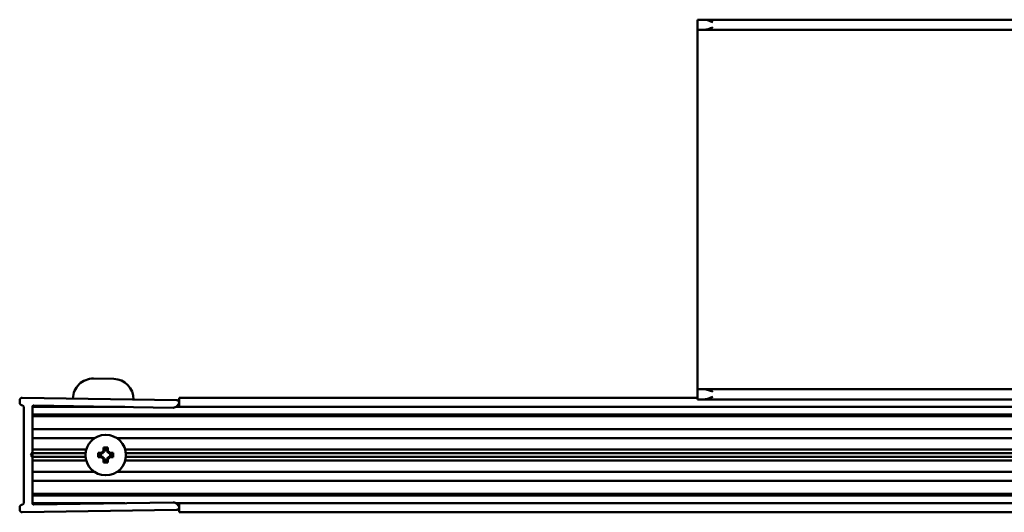
# Model space of a CAD drawing. Units: millimetres. Extents: x 641 to 1459, y 1085 to 1885.
# Drawn here: x 641 to 835, y 1085 to 1182 of the extents above; entities that cross this region are included whole.
import ezdxf

# ---------------------------------------------------------------- set-up
doc = ezdxf.new("R2010")
doc.units = ezdxf.units.MM
doc.header["$LTSCALE"] = 10
doc.layers.add('Visible Edges(Svedbergs)', color=7, linetype='Continuous', lineweight=50)

msp = doc.modelspace()

# ---------------------------------------------------------------- linework, layer by layer
at = {"layer": 'Visible Edges(Svedbergs)'}
for p, q in [((776.02, 1181.83), (774.67, 1181.83)), ((774.67, 1179.83), (774.67, 1181.83)), ((1323.33, 1181.83), (776.02, 1181.83)), ((774.67, 1179.83), (776.02, 1179.83)), ((774.67, 1177.83), (774.67, 1179.83)), ((1323.33, 1179.83), (776.02, 1179.83)), ((774.67, 1110.83), (774.67, 1177.83)), ((655.25, 1110.93), (659.25, 1110.87)), ((774.67, 1108.83), (774.67, 1110.83)), ((774.67, 1106.83), (774.67, 1108.83)), ((776.02, 1108.83), (774.67, 1108.83)), ((1323.33, 1108.83), (776.02, 1108.83)), ((640.68, 1106.65), (640.68, 1106.15)), ((641.17, 1105.65), (641.18, 1105.65)), ((671.68, 1106.67), (641.18, 1107.15)), ((643.48, 1105.62), (671.01, 1105.18)), ((671.78, 1105.53), (672.05, 1105.85)), ((672.17, 1106.67), (672.17, 1107.15)), ((672.17, 1107.15), (672.17, 1107.15)), ((774.67, 1107.15), (672.17, 1107.15)), ((672.17, 1106.67), (672.17, 1105.85)), ((672.17, 1105.53), (672.17, 1105.85)), ((672.17, 1105.53), (672.17, 1105.33)), ((774.67, 1106.83), (776.02, 1106.83)), ((1323.33, 1106.83), (776.02, 1106.83)), ((641.48, 1105.35), (641.48, 1086.31)), ((661.47, 1105.33), (643.18, 1105.33)), ((643.18, 1096.35), (643.18, 1105.32)), ((643.18, 1104.13), (643.18, 1105.03)), ((1437.17, 1103.83), (643.18, 1103.83)), ((1437.17, 1103.48), (643.18, 1103.48)), ((1437.17, 1105.33), (671.55, 1105.33)), ((1434.17, 1100.93), (643.18, 1100.93)), ((655.41, 1099.13), (643.18, 1099.13)), ((1434.25, 1099.13), (659.94, 1099.13)), ((642.88, 1095.83), (643.18, 1096.35)), ((643.18, 1095.31), (642.88, 1095.83)), ((653.83, 1096.94), (643.18, 1096.94)), ((643.18, 1096.18), (643.18, 1096.35)), ((643.18, 1095.97), (643.18, 1096.18)), ((653.69, 1096.18), (643.18, 1096.18)), ((643.18, 1095.97), (643.18, 1095.69)), ((643.18, 1095.48), (643.18, 1095.69)), ((656.18, 1096.26), (656.88, 1096.26)), ((656.18, 1096.26), (656.35, 1096.08)), ((656.18, 1095.41), (656.18, 1096.26)), ((657, 1096.08), (656.35, 1096.08)), ((656.35, 1096.08), (656.35, 1095.58)), ((657.25, 1097.33), (657.43, 1097.16)), ((657.25, 1096.63), (657.25, 1097.33)), ((657.25, 1097.33), (658.1, 1097.33)), ((657.43, 1097.16), (657.43, 1096.51)), ((657.92, 1097.16), (657.43, 1097.16)), ((658.1, 1097.33), (657.92, 1097.16)), ((657.92, 1096.51), (657.92, 1097.16)), ((658.1, 1097.33), (658.1, 1096.63)), ((659, 1096.08), (658.35, 1096.08)), ((658.47, 1096.26), (659.18, 1096.26)), ((659.18, 1096.26), (659, 1096.08)), ((659, 1095.58), (659, 1096.08)), ((659.18, 1096.26), (659.18, 1095.41)), ((1420.67, 1096.94), (661.52, 1096.94)), ((1419.17, 1096.18), (661.66, 1096.18)), ((643.18, 1095.31), (643.18, 1095.48)), ((653.69, 1095.48), (643.18, 1095.48)), ((643.18, 1086.35), (643.18, 1095.31)), ((643.18, 1094.73), (653.83, 1094.73)), ((656.18, 1095.41), (656.35, 1095.58)), ((656.88, 1095.41), (656.18, 1095.41)), ((656.35, 1095.58), (657, 1095.58)), ((657.25, 1094.33), (657.25, 1095.04)), ((657.25, 1094.33), (657.43, 1094.51)), ((658.1, 1094.33), (657.25, 1094.33)), ((657.43, 1095.15), (657.43, 1094.51)), ((657.43, 1094.51), (657.92, 1094.51)), ((657.92, 1094.51), (657.92, 1095.15)), ((658.1, 1094.33), (657.92, 1094.51)), ((658.1, 1095.04), (658.1, 1094.33)), ((658.35, 1095.58), (659, 1095.58)), ((659.18, 1095.41), (658.47, 1095.41)), ((659.18, 1095.41), (659, 1095.58)), ((661.52, 1094.73), (1420.67, 1094.73)), ((1419.17, 1095.48), (661.66, 1095.48)), ((643.18, 1092.53), (655.41, 1092.53)), ((659.94, 1092.53), (1434.25, 1092.53)), ((1434.17, 1090.73), (643.18, 1090.73)), ((643.18, 1088.18), (1437.17, 1088.18)), ((641.18, 1086.01), (641.17, 1086.01)), ((1437.17, 1087.83), (643.18, 1087.83)), ((643.18, 1086.63), (643.18, 1087.53)), ((661.47, 1086.33), (643.18, 1086.33)), ((671.01, 1086.48), (643.48, 1086.05)), ((1437.17, 1086.33), (671.55, 1086.33)), ((672.05, 1085.82), (671.78, 1086.14)), ((672.17, 1086.33), (672.17, 1086.14)), ((672.17, 1085.82), (672.17, 1086.14)), ((640.68, 1085.51), (640.68, 1085.01)), ((641.18, 1084.51), (671.68, 1084.99)), ((672.17, 1085.82), (672.17, 1084.99)), ((672.17, 1084.51), (672.17, 1084.99)), ((672.17, 1084.51), (672.17, 1084.51)), ((672.17, 1084.51), (1437.17, 1084.51))]:
    msp.add_line(p, q, dxfattribs=at)
msp.add_circle((657.68, 1095.83), 4, dxfattribs=at)
for centre, radius, start, end in [((655.19, 1106.93), 4, 89.1, 179.1), ((659.19, 1106.87), 4, 359.1, 89.1), ((641.18, 1106.65), 0.5, 89.1, 180), ((641.18, 1106.15), 0.5, 180, 269.1), ((641.18, 1105.35), 0.3, 0, 89.1), ((643.48, 1105.32), 0.3, 89.1, 180), ((671.02, 1106.18), 1, 269.1, 319.1), ((671.68, 1106.17), 0.5, 319.1, 89.1), ((657.68, 1095.83), 0.9, 118.1786, 151.8214), ((657.68, 1095.83), 0.724, 110.098, 159.902), ((657.68, 1095.83), 0.724, 20.098, 69.902), ((657.68, 1095.83), 0.9, 28.1786, 61.8214), ((657.68, 1095.83), 0.9, 208.1786, 241.8214), ((657.68, 1095.83), 0.724, 200.098, 249.902), ((657.68, 1095.83), 0.724, 290.098, 339.902), ((657.68, 1095.83), 0.9, 298.1786, 331.8214), ((641.18, 1085.51), 0.5, 90.9, 180), ((641.18, 1086.31), 0.3, 270.9, 0), ((643.48, 1086.35), 0.3, 180, 270.9), ((671.02, 1085.48), 1, 40.9, 90.9), ((641.18, 1085.01), 0.5, 180, 270.9), ((671.68, 1085.49), 0.5, 270.9, 40.9)]:
    msp.add_arc(centre, radius, start, end, dxfattribs=at)
for points, knots in [([(776.02, 1181.83), (776.26, 1181.83), (776.54, 1181.76), (777.11, 1181.57), (777.4, 1181.44), (777.67, 1181.33)], [0.3714843, 0.3714843, 0.3714843, 0.3714843, 0.4596557, 0.4596557, 0.547827, 0.547827, 0.547827, 0.547827]), ([(777.67, 1180.33), (777.38, 1180.21), (777.04, 1180.07), (776.51, 1179.9), (776.23, 1179.83), (776.02, 1179.83)], [0, 0, 0, 0, 0.0946366, 0.0946366, 0.173144, 0.173144, 0.173144, 0.173144]), ([(776.02, 1108.83), (776.23, 1108.83), (776.51, 1108.76), (777.04, 1108.59), (777.38, 1108.45), (777.67, 1108.33)], [0.3682855, 0.3682855, 0.3682855, 0.3682855, 0.4467928, 0.4467928, 0.5414294, 0.5414294, 0.5414294, 0.5414294]), ([(777.67, 1107.33), (777.4, 1107.22), (777.11, 1107.1), (776.54, 1106.91), (776.26, 1106.83), (776.02, 1106.83)], [0, 0, 0, 0, 0.0881714, 0.0881714, 0.1763428, 0.1763428, 0.1763428, 0.1763428])]:
    msp.add_open_spline(points, degree=3, knots=knots, dxfattribs=at)
for points in [[(657, 1096.08), (656.94, 1096.16), (656.88, 1096.26)], [(657.25, 1096.63), (657.34, 1096.57), (657.43, 1096.51)], [(657.92, 1096.51), (658.01, 1096.57), (658.1, 1096.63)], [(658.47, 1096.26), (658.41, 1096.16), (658.35, 1096.08)], [(656.88, 1095.41), (656.94, 1095.5), (657, 1095.58)], [(657.43, 1095.15), (657.34, 1095.1), (657.25, 1095.04)], [(658.1, 1095.04), (658.01, 1095.1), (657.92, 1095.15)], [(658.35, 1095.58), (658.41, 1095.5), (658.47, 1095.41)]]:
    msp.add_open_spline(points, degree=2, dxfattribs=at)

doc.saveas('drawing.dxf')
